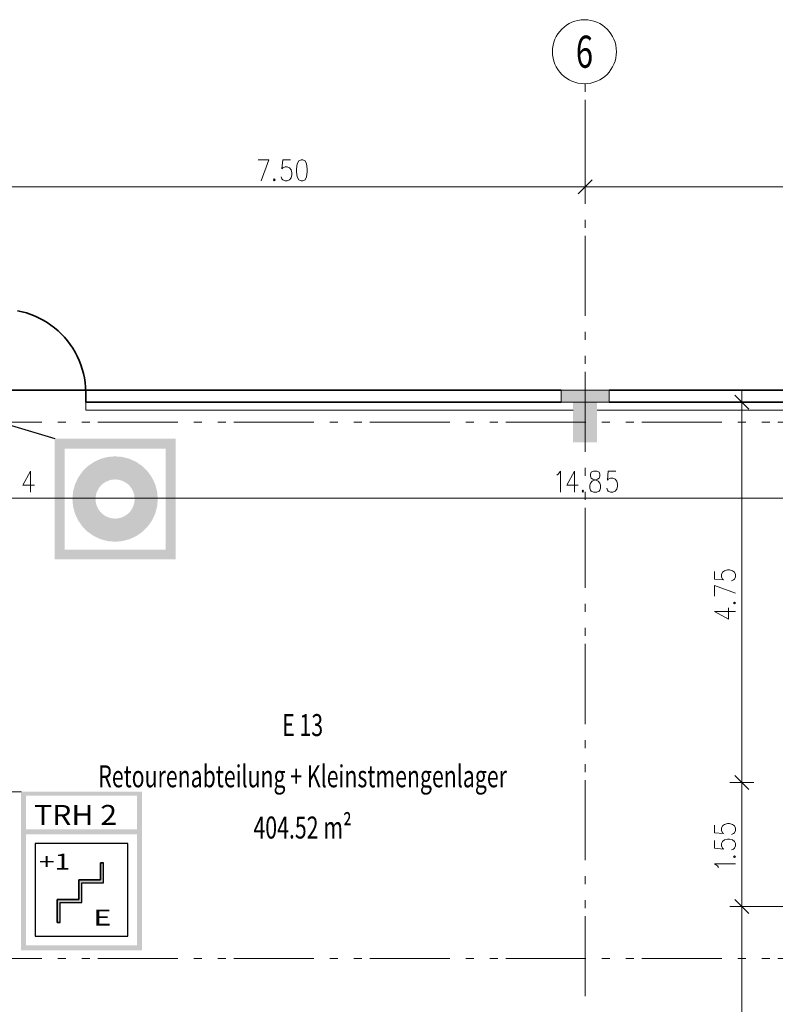
# Model space of a CAD drawing. Units: metres. Extents: x -4 to 118, y -34 to 71.
# Drawn here: x 30 to 40, y 57 to 70 of the extents above; entities that cross this region are included whole.
import ezdxf

# ---------------------------------------------------------------- set-up
doc = ezdxf.new("R2010")
doc.units = ezdxf.units.M
for name, pattern in [('AUSGEZOGEN', [0]), ('MITTE2_S7', [1.41, 0, -0.01, 1, -0.2, 0, -0.2]), ('STRICHPUNKT2_S5', [0.7, 0.4, -0.1, 0.1, -0.1])]:
    doc.linetypes.add(name, pattern=pattern)
for name, color, linetype, lineweight in [('Achsen', 30, 'STRICHPUNKT2_S5', 18), ('Brandschutz', 30, 'STRICHPUNKT2_S5', 18), ('EG Fenster', 7, 'AUSGEZOGEN', 25), ('EG Masse', 7, 'AUSGEZOGEN', 25), ('Standard', 7, 'AUSGEZOGEN', 25), ('Wand', 7, 'AUSGEZOGEN', 35), ('Zus Rahmen', 7, 'AUSGEZOGEN', 25)]:
    doc.layers.add(name, color=color, linetype=linetype, lineweight=lineweight)
doc.styles.add('ARIAL', font='ARIAL.TTF')
doc.styles.add('ISOCP2', font='ISOCP2__.TTF')

msp = doc.modelspace()

# ---------------------------------------------------------------- hatches: boundary and pattern name
at = {"layer": 'Brandschutz', "linetype": 'AUSGEZOGEN', "lineweight": 13, "transparency": 33554687}
h = msp.add_hatch(color=1, dxfattribs=at)
h.paths.add_polyline_path([(30.9059, 64.3584), (30.9059, 62.8485), (32.4157, 62.8485), (32.4157, 64.3584)])
h.paths.add_polyline_path([(31.0297, 64.2346), (32.2919, 64.2346), (32.2919, 62.9724), (31.0297, 62.9724)], flags=16)
h = msp.add_hatch(color=1, dxfattribs=at)
h.paths.add_polyline_path([(32.1942, 63.6035), (32.1861, 63.6961), (32.1621, 63.7859), (32.1228, 63.8702), (32.0694, 63.9463), (32.0037, 64.0121), (31.9275, 64.0654), (31.8432, 64.1047), (31.7534, 64.1288), (31.6608, 64.1369), (31.5682, 64.1288), (31.4784, 64.1047), (31.3941, 64.0654), (31.3179, 64.0121), (31.2522, 63.9463), (31.1988, 63.8702), (31.1595, 63.7859), (31.1355, 63.6961), (31.1274, 63.6035), (31.1355, 63.5108), (31.1595, 63.421), (31.1988, 63.3368), (31.2522, 63.2606), (31.3179, 63.1948), (31.3941, 63.1415), (31.4784, 63.1022), (31.5682, 63.0781), (31.6608, 63.07), (31.7534, 63.0781), (31.8432, 63.1022), (31.9275, 63.1415), (32.0037, 63.1948), (32.0694, 63.2606), (32.1228, 63.3368), (32.1621, 63.421), (32.1861, 63.5108)])
h.paths.add_polyline_path([(31.9018, 63.561), (31.8907, 63.5198), (31.8727, 63.4811), (31.8483, 63.4462), (31.8181, 63.416), (31.7832, 63.3915), (31.7445, 63.3735), (31.7033, 63.3625), (31.6608, 63.3588), (31.6183, 63.3625), (31.5771, 63.3735), (31.5385, 63.3915), (31.5035, 63.416), (31.4733, 63.4462), (31.4489, 63.4811), (31.4309, 63.5198), (31.4198, 63.561), (31.4161, 63.6035), (31.4198, 63.646), (31.4309, 63.6872), (31.4489, 63.7258), (31.4733, 63.7608), (31.5035, 63.7909), (31.5385, 63.8154), (31.5771, 63.8334), (31.6183, 63.8445), (31.6608, 63.8482), (31.7033, 63.8445), (31.7445, 63.8334), (31.7832, 63.8154), (31.8181, 63.7909), (31.8483, 63.7608), (31.8727, 63.7258), (31.8907, 63.6872), (31.9018, 63.646), (31.9055, 63.6035)], flags=16)
at = {"layer": 'Brandschutz', "linetype": 'AUSGEZOGEN', "lineweight": 25, "transparency": 33554687}
for points in [[(30.5466, 59.4757), (30.5466, 59.8954), (30.5471, 59.8954), (30.5471, 59.9475), (30.4862, 59.9475), (30.4862, 59.4757)], [(30.5471, 59.9475), (30.5471, 59.8954), (31.9351, 59.8954), (31.9351, 59.9475)], [(31.9351, 59.5366), (31.9351, 59.4757), (31.996, 59.4757), (31.996, 59.9475), (31.9351, 59.9475)]]:
    msp.add_hatch(color=1, dxfattribs=at).paths.add_polyline_path(points)
at = {"layer": 'Brandschutz', "linetype": 'AUSGEZOGEN', "lineweight": 13, "transparency": 33554687}
h = msp.add_hatch(color=1, dxfattribs=at)
h.paths.add_polyline_path([(30.4862, 59.4757), (30.4862, 57.9658), (31.996, 57.9658), (31.996, 59.4757)])
h.paths.add_polyline_path([(30.5471, 59.4147), (31.9351, 59.4147), (31.9351, 58.0267), (30.5471, 58.0267)], flags=16)
at = {"layer": 'Brandschutz', "linetype": 'AUSGEZOGEN', "lineweight": 35, "transparency": 33554687}
msp.add_hatch(color=7, dxfattribs=at).paths.add_polyline_path([(31.479, 59.0581), (31.479, 58.8476), (31.2072, 58.8476), (31.2072, 58.5995), (30.9354, 58.5995), (30.9354, 58.3135), (30.9731, 58.3135), (30.9731, 58.5617), (31.2449, 58.5617), (31.2449, 58.8099), (31.5167, 58.8099), (31.5167, 59.0581)])
at = {"layer": 'Standard', "linetype": 'AUSGEZOGEN', "lineweight": 25, "transparency": 33554687}
msp.add_hatch(color=59, dxfattribs=at).paths.add_polyline_path([(37.2341, 64.9633), (37.2341, 64.8133), (37.8341, 64.8133), (37.8341, 64.9633)])
at = {"layer": 'Wand', "linetype": 'AUSGEZOGEN', "lineweight": 13, "transparency": 33554687}
msp.add_hatch(color=59, dxfattribs=at).paths.add_polyline_path([(37.3841, 64.3133), (37.6841, 64.3133), (37.6841, 64.8133), (37.3841, 64.8133)])

# ---------------------------------------------------------------- linework, layer by layer
at = {"layer": 'Achsen', "color": 3, "linetype": 'MITTE2_S7', "lineweight": 18, "transparency": 33554687}
for p, q in [((37.5341, 68.7922), (37.5341, -0.5448)), ((-2.7549, 64.5633), (117.2261, 64.5633)), ((-2.7549, 57.8633), (117.2256, 57.8633))]:
    msp.add_line(p, q, dxfattribs=at)
at = {"layer": 'Achsen', "color": 3, "linetype": 'AUSGEZOGEN', "lineweight": 18, "transparency": 33554687}
msp.add_circle((37.5263, 69.1921), 0.4, dxfattribs=at)
at = {"layer": 'Brandschutz', "color": 7, "linetype": 'AUSGEZOGEN', "lineweight": 25, "transparency": 33554687}
for p, q in [((30.3251, 64.5339), (30.9059, 64.3584)), ((27.7921, 59.8741), (30.4862, 59.9475)), ((31.8189, 59.2993), (30.6633, 59.2993)), ((30.6633, 59.2993), (30.6633, 58.1421)), ((31.8189, 58.1421), (31.8189, 59.2993)), ((31.5167, 58.8099), (31.5167, 59.0581)), ((31.2449, 58.5617), (31.2449, 58.8099)), ((31.2449, 58.8099), (31.5167, 58.8099)), ((30.9731, 58.3135), (30.9731, 58.5617)), ((30.9731, 58.5617), (31.2449, 58.5617)), ((30.6633, 58.1421), (31.8189, 58.1421))]:
    msp.add_line(p, q, dxfattribs=at)
at = {"layer": 'Brandschutz', "color": 7, "linetype": 'AUSGEZOGEN', "lineweight": 35, "transparency": 33554687}
for p, q in [((31.479, 59.0581), (31.479, 58.8476)), ((31.479, 59.0581), (31.5167, 59.0581)), ((31.479, 58.8476), (31.2072, 58.8476)), ((31.2072, 58.8476), (31.2072, 58.5995)), ((31.2072, 58.5995), (30.9354, 58.5995)), ((30.9354, 58.5995), (30.9354, 58.3135)), ((30.9354, 58.3135), (30.9731, 58.3135))]:
    msp.add_line(p, q, dxfattribs=at)
at = {"layer": 'EG Fenster', "color": 134, "linetype": 'AUSGEZOGEN', "lineweight": 35, "transparency": 33554687}
for p, q in [((30.4983, 65.9434), (30.4425, 65.9556)), ((30.5534, 65.9282), (30.4983, 65.9434)), ((30.6076, 65.9099), (30.5534, 65.9282)), ((30.6607, 65.8888), (30.6076, 65.9099)), ((30.7126, 65.8648), (30.6607, 65.8888)), ((30.7631, 65.838), (30.7126, 65.8648)), ((30.8121, 65.8085), (30.7631, 65.838)), ((30.8594, 65.7764), (30.8121, 65.8085)), ((30.9048, 65.7417), (30.8594, 65.7764)), ((30.9483, 65.7046), (30.9048, 65.7417)), ((30.9897, 65.6652), (30.9483, 65.7046)), ((31.0289, 65.6236), (30.9897, 65.6652)), ((31.0658, 65.5799), (31.0289, 65.6236)), ((31.1002, 65.5342), (31.0658, 65.5799)), ((31.1321, 65.4868), (31.1002, 65.5342)), ((31.1614, 65.4377), (31.1321, 65.4868)), ((31.1879, 65.387), (31.1614, 65.4377)), ((31.2117, 65.335), (31.1879, 65.387)), ((31.2325, 65.2818), (31.2117, 65.335)), ((31.2505, 65.2275), (31.2325, 65.2818)), ((31.2654, 65.1723), (31.2505, 65.2275)), ((31.2773, 65.1164), (31.2654, 65.1723)), ((31.2862, 65.0599), (31.2773, 65.1164)), ((30.2841, 64.9633), (31.2941, 64.9633)), ((31.2919, 65.003), (31.2862, 65.0599)), ((31.2946, 64.9459), (31.2919, 65.003)), ((37.2341, 64.9633), (31.2941, 64.9633)), ((31.2941, 64.9633), (31.2941, 64.8133)), ((44.7341, 64.9633), (37.8341, 64.9633)), ((31.2941, 64.8888), (31.2946, 64.9459)), ((37.2341, 64.8133), (31.2941, 64.8133)), ((44.7341, 64.8133), (37.8341, 64.8133))]:
    msp.add_line(p, q, dxfattribs=at)
at = {"layer": 'EG Fenster', "color": 7, "linetype": 'AUSGEZOGEN', "lineweight": 13, "transparency": 33554687}
for p, q in [((37.2341, 64.8133), (37.2341, 64.9633)), ((37.8341, 64.8133), (37.8341, 64.9633))]:
    msp.add_line(p, q, dxfattribs=at)
at = {"layer": 'EG Fenster', "color": 253, "linetype": 'AUSGEZOGEN', "lineweight": 9, "transparency": 33554687}
msp.add_line((31.2941, 64.7133), (31.2941, 64.8133), dxfattribs=at)
at = {"layer": 'EG Masse', "color": 202, "linetype": 'AUSGEZOGEN', "lineweight": 13, "transparency": 33554687}
for p, q in [((33.4476, 67.8433), (33.5822, 67.8433)), ((33.5822, 67.8433), (33.486, 67.5808)), ((33.7553, 67.8433), (33.7456, 67.7308)), ((33.8514, 67.8433), (33.7553, 67.8433)), ((33.9379, 67.7933), (33.9283, 67.7308)), ((33.9572, 67.8308), (33.9379, 67.7933)), ((33.986, 67.8433), (33.9572, 67.8308)), ((34.0053, 67.8433), (33.986, 67.8433)), ((34.0341, 67.8308), (34.0053, 67.8433)), ((34.0533, 67.7933), (34.0341, 67.8308)), ((34.0629, 67.7308), (34.0533, 67.7933)), ((33.7456, 67.7308), (33.7553, 67.7433)), ((33.7553, 67.7433), (33.7841, 67.7558)), ((33.7841, 67.7558), (33.8129, 67.7558)), ((33.8129, 67.7558), (33.8418, 67.7433)), ((33.8418, 67.7433), (33.861, 67.7183)), ((33.861, 67.7183), (33.8706, 67.6808)), ((33.8706, 67.6808), (33.8706, 67.6558)), ((33.9283, 67.7308), (33.9283, 67.6933)), ((33.9283, 67.6933), (33.9379, 67.6308)), ((34.0533, 67.6308), (34.0629, 67.6933)), ((34.0629, 67.6933), (34.0629, 67.7308)), ((33.6495, 67.6058), (33.6399, 67.5933)), ((33.6399, 67.5933), (33.6495, 67.5808)), ((33.6591, 67.5933), (33.6495, 67.6058)), ((33.6495, 67.5808), (33.6591, 67.5933)), ((33.7456, 67.6058), (33.736, 67.6308)), ((33.7553, 67.5933), (33.7456, 67.6058)), ((33.7841, 67.5808), (33.7553, 67.5933)), ((33.8129, 67.5808), (33.7841, 67.5808)), ((33.8418, 67.5933), (33.8129, 67.5808)), ((33.861, 67.6183), (33.8418, 67.5933)), ((33.8706, 67.6558), (33.861, 67.6183)), ((33.9379, 67.6308), (33.9572, 67.5933)), ((33.9572, 67.5933), (33.986, 67.5808)), ((33.986, 67.5808), (34.0053, 67.5808)), ((34.0053, 67.5808), (34.0341, 67.5933)), ((34.0341, 67.5933), (34.0533, 67.6308)), ((37.6216, 67.5923), (37.4466, 67.4173)), ((37.4466, 67.4173), (37.6216, 67.5923)), ((37.5341, 67.6548), (37.5341, 67.5048)), ((37.5341, 67.6548), (37.5341, 67.5048)), ((37.6841, 67.5048), (29.8841, 67.5048)), ((45.1841, 67.5048), (37.3841, 67.5048)), ((37.5341, 67.3548), (37.5341, 67.5048)), ((37.5341, 67.3548), (37.5341, 67.5048)), ((39.4915, 59.9131), (39.4915, 64.9633)), ((39.579, 64.7258), (39.404, 64.9008)), ((39.3415, 64.8133), (39.4915, 64.8133)), ((39.6415, 64.8133), (39.4915, 64.8133)), ((30.6044, 63.9508), (30.5082, 63.7758)), ((30.6044, 63.9508), (30.6044, 63.6883)), ((37.1795, 63.9008), (37.1987, 63.9133)), ((37.1987, 63.9133), (37.2276, 63.9508)), ((37.2276, 63.9508), (37.2276, 63.6883)), ((37.4006, 63.9508), (37.3045, 63.7758)), ((37.4006, 63.9508), (37.4006, 63.6883)), ((37.6122, 63.9383), (37.6026, 63.9133)), ((37.6026, 63.9133), (37.6026, 63.8883)), ((37.6026, 63.8883), (37.6122, 63.8633)), ((37.641, 63.9508), (37.6122, 63.9383)), ((37.6122, 63.8633), (37.6314, 63.8508)), ((37.6314, 63.8508), (37.6699, 63.8383)), ((37.6795, 63.9508), (37.641, 63.9508)), ((37.6506, 63.8383), (37.6891, 63.8508)), ((37.7083, 63.9383), (37.6795, 63.9508)), ((37.6891, 63.8508), (37.7083, 63.8633)), ((37.7179, 63.9133), (37.7083, 63.9383)), ((37.7083, 63.8633), (37.7179, 63.8883)), ((37.7179, 63.8883), (37.7179, 63.9133)), ((37.8237, 63.9508), (37.8141, 63.8383)), ((37.8141, 63.8383), (37.8237, 63.8508)), ((37.9199, 63.9508), (37.8237, 63.9508)), ((37.8237, 63.8508), (37.8526, 63.8633)), ((37.8526, 63.8633), (37.8814, 63.8633)), ((37.8814, 63.8633), (37.9103, 63.8508)), ((37.9103, 63.8508), (37.9295, 63.8258)), ((30.5082, 63.7758), (30.6524, 63.7758)), ((37.3045, 63.7758), (37.4487, 63.7758)), ((37.5929, 63.7758), (37.6026, 63.8008)), ((37.5929, 63.7383), (37.5929, 63.7758)), ((37.6026, 63.7133), (37.5929, 63.7383)), ((37.6026, 63.8008), (37.6218, 63.8258)), ((37.6218, 63.8258), (37.6506, 63.8383)), ((37.6699, 63.8383), (37.6987, 63.8258)), ((37.6987, 63.8258), (37.7179, 63.8008)), ((37.7179, 63.8008), (37.7276, 63.7758)), ((37.7276, 63.7383), (37.7179, 63.7133)), ((37.7276, 63.7758), (37.7276, 63.7383)), ((37.8141, 63.7133), (37.8045, 63.7383)), ((37.9295, 63.7258), (37.9103, 63.7008)), ((37.9295, 63.8258), (37.9391, 63.7883)), ((37.9391, 63.7633), (37.9295, 63.7258)), ((37.9391, 63.7883), (37.9391, 63.7633)), ((30.0041, 63.6123), (45.1241, 63.6123)), ((37.5064, 63.7133), (37.4968, 63.7008)), ((37.4968, 63.7008), (37.5064, 63.6883)), ((37.516, 63.7008), (37.5064, 63.7133)), ((37.5064, 63.6883), (37.516, 63.7008)), ((37.6122, 63.7008), (37.6026, 63.7133)), ((37.641, 63.6883), (37.6122, 63.7008)), ((37.6795, 63.6883), (37.641, 63.6883)), ((37.7083, 63.7008), (37.6795, 63.6883)), ((37.7179, 63.7133), (37.7083, 63.7008)), ((37.8237, 63.7008), (37.8141, 63.7133)), ((37.8526, 63.6883), (37.8237, 63.7008)), ((37.8814, 63.6883), (37.8526, 63.6883)), ((37.9103, 63.7008), (37.8814, 63.6883)), ((39.153, 62.6979), (39.153, 62.6017)), ((39.2405, 62.6594), (39.253, 62.6882)), ((39.2405, 62.6306), (39.2405, 62.6594)), ((39.253, 62.6017), (39.2405, 62.6306)), ((39.253, 62.6882), (39.278, 62.7075)), ((39.278, 62.7075), (39.3155, 62.7171)), ((39.3155, 62.7171), (39.3405, 62.7171)), ((39.3405, 62.7171), (39.378, 62.7075)), ((39.378, 62.7075), (39.403, 62.6882)), ((39.403, 62.6882), (39.4155, 62.6594)), ((39.4155, 62.6306), (39.403, 62.6017)), ((39.4155, 62.6594), (39.4155, 62.6306)), ((39.153, 62.6017), (39.2655, 62.5921)), ((39.153, 62.5248), (39.4155, 62.4286)), ((39.153, 62.3902), (39.153, 62.5248)), ((39.2655, 62.5921), (39.253, 62.6017)), ((39.3905, 62.5921), (39.3655, 62.5825)), ((39.403, 62.6017), (39.3905, 62.5921)), ((39.403, 62.3132), (39.3905, 62.3036)), ((39.3905, 62.3036), (39.403, 62.294)), ((39.4155, 62.3036), (39.403, 62.3132)), ((39.403, 62.294), (39.4155, 62.3036)), ((39.153, 62.1979), (39.328, 62.1017)), ((39.153, 62.1979), (39.4155, 62.1979)), ((39.328, 62.1017), (39.328, 62.2459)), ((39.4915, 60.2131), (39.4915, 58.3629)), ((39.3415, 60.0631), (39.4915, 60.0631)), ((39.3415, 60.0631), (39.4915, 60.0631)), ((39.404, 60.1506), (39.579, 59.9756)), ((39.579, 59.9756), (39.404, 60.1506)), ((39.6415, 60.0631), (39.4915, 60.0631)), ((39.6415, 60.0631), (39.4915, 60.0631)), ((39.278, 59.538), (39.3155, 59.5476)), ((39.3155, 59.5476), (39.3405, 59.5476)), ((39.3405, 59.5476), (39.378, 59.538)), ((39.153, 59.5284), (39.153, 59.4323)), ((39.153, 59.4323), (39.2655, 59.4226)), ((39.2405, 59.4899), (39.253, 59.5188)), ((39.2405, 59.4611), (39.2405, 59.4899)), ((39.253, 59.4323), (39.2405, 59.4611)), ((39.253, 59.5188), (39.278, 59.538)), ((39.2655, 59.4226), (39.253, 59.4323)), ((39.3905, 59.4226), (39.3655, 59.413)), ((39.378, 59.538), (39.403, 59.5188)), ((39.403, 59.4323), (39.3905, 59.4226)), ((39.403, 59.5188), (39.4155, 59.4899)), ((39.4155, 59.4611), (39.403, 59.4323)), ((39.4155, 59.4899), (39.4155, 59.4611)), ((39.153, 59.3361), (39.153, 59.2399)), ((39.2405, 59.2976), (39.253, 59.3265)), ((39.2405, 59.2688), (39.2405, 59.2976)), ((39.253, 59.3265), (39.278, 59.3457)), ((39.278, 59.3457), (39.3155, 59.3553)), ((39.3155, 59.3553), (39.3405, 59.3553)), ((39.3405, 59.3553), (39.378, 59.3457)), ((39.378, 59.3457), (39.403, 59.3265)), ((39.403, 59.3265), (39.4155, 59.2976)), ((39.4155, 59.2976), (39.4155, 59.2688)), ((39.153, 59.2399), (39.2655, 59.2303)), ((39.253, 59.2399), (39.2405, 59.2688)), ((39.2655, 59.2303), (39.253, 59.2399)), ((39.3905, 59.2303), (39.3655, 59.2207)), ((39.403, 59.2399), (39.3905, 59.2303)), ((39.4155, 59.2688), (39.403, 59.2399)), ((39.403, 59.1438), (39.3905, 59.1342)), ((39.3905, 59.1342), (39.403, 59.1246)), ((39.4155, 59.1342), (39.403, 59.1438)), ((39.403, 59.1246), (39.4155, 59.1342)), ((39.1905, 59.0188), (39.153, 59.0476)), ((39.153, 59.0476), (39.4155, 59.0476)), ((39.203, 58.9996), (39.1905, 59.0188)), ((39.579, 58.4254), (39.404, 58.6004)), ((39.404, 58.6004), (39.579, 58.4254)), ((39.4915, 54.6133), (39.4915, 58.6629)), ((39.3415, 58.5129), (39.4915, 58.5129)), ((39.3415, 58.5129), (39.4915, 58.5129)), ((39.6415, 58.5129), (39.4915, 58.5129)), ((39.6415, 58.5129), (39.4915, 58.5129)), ((39.4915, 58.5129), (44.4984, 58.5129))]:
    msp.add_line(p, q, dxfattribs=at)
at = {"layer": 'Zus Rahmen', "color": 7, "linetype": 'AUSGEZOGEN', "lineweight": 13, "transparency": 33554687}
for p, q in [((37.8341, 64.9633), (37.2341, 64.9633)), ((37.8341, 64.8133), (37.2341, 64.8133)), ((37.6841, 64.8133), (37.3841, 64.8133)), ((37.6841, 64.8133), (37.3841, 64.8133))]:
    msp.add_line(p, q, dxfattribs=at)
at = {"layer": 'Zus Rahmen', "color": 253, "linetype": 'AUSGEZOGEN', "lineweight": 9, "transparency": 33554687}
for p, q in [((37.3841, 64.7133), (31.2941, 64.7133)), ((37.6841, 64.7133), (44.8841, 64.7133))]:
    msp.add_line(p, q, dxfattribs=at)

# ---------------------------------------------------------------- texts
at = {"layer": 'Achsen', "color": 3, "linetype": 'AUSGEZOGEN', "lineweight": 18, "transparency": 33554687, "insert": (37.5263, 69.1921), "char_height": 0.4, "width": 0.31619, "attachment_point": 5, "style": 'ISOCP2'}
msp.add_mtext('\\W0.71;6', dxfattribs=at)
at = {"layer": 'Brandschutz', "color": 7, "linetype": 'AUSGEZOGEN', "lineweight": 25, "transparency": 33554687, "attachment_point": 7, "style": 'ARIAL'}
for s, insert, char_height, width in [('\\W1.11;TRH 2', (30.6474, 59.5312), 0.25, 1.263958), ('\\W1.29;+1', (30.7087, 58.9725), 0.2, 0.563307), ('\\W1.40;E', (31.3891, 58.2745), 0.2, 0.403535)]:
    msp.add_mtext(s, dxfattribs=dict(at, insert=insert, char_height=char_height, width=width))
at = {"layer": 'Standard', "color": 7, "linetype": 'AUSGEZOGEN', "lineweight": 25, "transparency": 33554687, "char_height": 0.275, "attachment_point": 5, "style": 'ISOCP2'}
for s, insert, width in [('\\W0.71;E\\~13', (34.0042, 60.7791), 0.611548), ('\\W0.71;Retourenabteilung\\~+\\~Kleinstmengenlager', (34.0042, 60.1391), 5.020714), ('\\W0.71;404.52\\~m²', (34.0042, 59.4991), 1.381548)]:
    msp.add_mtext(s, dxfattribs=dict(at, insert=insert, width=width))

doc.saveas('drawing.dxf')
